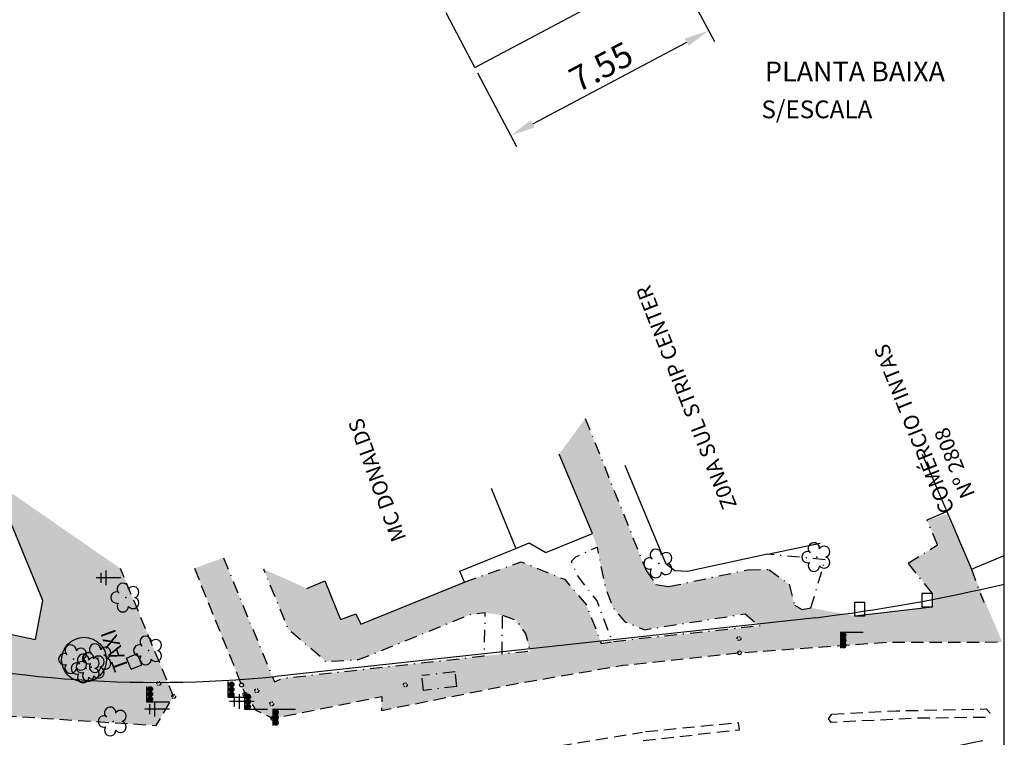
# Model space of a CAD drawing. Extents: x -516 to 2126, y 111 to 1145.
# Drawn here: x 536 to 635, y 687 to 760 of the extents above; entities that cross this region are included whole.
import ezdxf
from ezdxf.enums import TextEntityAlignment as Align

# ---------------------------------------------------------------- set-up
doc = ezdxf.new("R2010")
doc.units = 0
for name, pattern in [('CONTINUO', [0]), ('DASHDOT2', [0.5, 0.25, -0.125, 0, -0.125]), ('DASHDOTX2', [50.8, 25.4, -12.7, 0, -12.7]), ('DASHED2', [0.375, 0.25, -0.125])]:
    doc.linetypes.add(name, pattern=pattern)
doc.layers.get('0').update_dxf_attribs({"linetype": 'CONTINUOUS'})
doc.layers.get('DEFPOINTS').update_dxf_attribs({"linetype": 'CONTINUOUS'})
for name, color, linetype in [('A_COTAS', 144, 'CONTINUOUS'), ('A_FORMATO', 7, 'CONTINUOUS'), ('CORR', 150, 'CONTINUOUS'), ('EIXO', 12, 'DASHDOTX2'), ('T-ARVORE', 104, 'CONTINUO'), ('T-BASALTO', 253, 'CONTINUOUS'), ('T-CAIXASESGOTO_NAO_IDENT', 71, 'CONTINUOUS'), ('T-EDIF', 230, 'CONTINUOUS'), ('T-FLOREIRAS', 220, 'CONTINUOUS'), ('T-GRADE', 21, 'CONTINUOUS'), ('T-JARDIM', 21, 'DASHDOT2'), ('T-MFIO-EXI', 7, 'DASHED2'), ('T-POSTE', 202, 'CONTINUO'), ('T-SINALEIRA', 151, 'CONTINUOUS'), ('T-TELHADO', 230, 'DASHDOT2'), ('T-TEXTP', 7, 'CONTINUOUS'), ('TEXTOS', 7, 'CONTINUOUS')]:
    doc.layers.add(name, color=color, linetype=linetype)
doc.styles.add('ROMAND', font='romand', dxfattribs={"height": 0.2})
doc.styles.add('ROMANS', font='romans', dxfattribs={"height": 0.2})
doc.dimstyles.get("Standard").update_dxf_attribs({"dimtxt": 0.18, "dimasz": 0.18, "dimexe": 0.18, "dimexo": 0.0625, "dimgap": 0.09, "dimtad": 0, "dimtih": 1, "dimtoh": 1, "dimdec": 4, "dimzin": 0, "dimtxsty": 'STANDARD', "dimcen": 0.09, "dimazin": 3, "dimtfac": 1, "dimtdec": 4, "dimtofl": 0, "dimtmove": 0, "dimatfit": 3, "dimtolj": 1, "dimtzin": 0})
pattern_1 = [(139.9984551, (1668019.5605, -174760.311), (0.2072719724, 2.368395109), [0.24765, -2.72415]), (84.9984551, (1668019.5605, -174760.311), (-2.48374871, -0.458089767), [0.19812, -2.17932]), (190.4494551, (1668019.5777, -174760.1136), (-2.2764654337, 1.910313904), [0.21047, -2.31517]), (136.1826551, (1668018.9, -174760.311), (0.546645283, 3.5240127934), [0.371475, -4.086225]), (186.6340551, (1668018.9456, -174760.0172), (-3.216449009, 3.086341776), [0.315705, -3.472755]), (81.1824551, (1668018.9, -174760.311), (-3.2164433145, 3.0863466034), [0.29718, -3.26898]), (110.9984551, (1668019.0652, -174759.9807), (1.3295048852, 1.9709575904), [0.24765, -2.72415]), (55.9984551, (1668019.0652, -174759.9807), (-2.3944218955, 0.803490931), [0.19812, -2.17932]), (161.4498551, (1668019.176, -174759.8165), (-1.064922342, 2.774443095), [0.21047, -2.31517]), (127.4984551, (1668019.56046, -174760.3109), (-1.0992144223, 0.040181481), [0, -2.152904, 0, -2.21234, 0, -2.187575]), (97.4984551, (1668019.5605, -174760.3109), (-1.3023240501, 0.8686907282), [0, -1.261364, 0, -2.103374, 0, -0.833755]), (57.4984551, (1668019.5604, -174761.0473), (0.0745211999, 1.76267572845), [0, -0.8255, 0, -2.57556, 0, -3.41757]), (47.4984551, (1668019.5604, -174761.3775), (-0.3304924602, 1.92568827), [0, -1.07315, 0, -1.710436, 0, -2.42697])]

# ---------------------------------------------------------------- blocks, each defined once
blk = doc.blocks.new('A$C172B79DC')
at = {"layer": 'T-SINALEIRA', "linetype": 'CONTINUO'}
h = blk.add_hatch(color=240, dxfattribs=at)
edge = h.paths.add_edge_path()
edge.add_arc((0.3, 1.985), 0.254, 0, 360)
h = blk.add_hatch(color=50, dxfattribs=at)
edge = h.paths.add_edge_path()
edge.add_arc((0.808, 1.985), 0.254, 0, 360)
h = blk.add_hatch(color=112, dxfattribs=at)
edge = h.paths.add_edge_path()
edge.add_arc((1.316, 1.985), 0.254, 0, 360)
for p, q in [((0, 2.305), (1.604, 2.305)), ((0, 0), (0, 2.302))]:
    blk.add_line(p, q, dxfattribs=at)
for centre in [(0.3, 1.985, -10.495), (0.808, 1.985, -10.495), (1.316, 1.985, -10.495)]:
    blk.add_circle(centre, 0.254, dxfattribs=at)
blk = doc.blocks.new('SIMB_POSTE')
at = {"color": 0}
for points in [[(-0.5, 2), (0.5, 2)], [(0, 0), (0, 2.5)], [(-0.75, 1.5), (0.75, 1.5)]]:
    blk.add_lwpolyline(points, dxfattribs=at)
for tag in ['COTA', 'PONTO', 'DESC']:
    blk.add_attdef(tag, (0, 0), '', height=1)
blk = doc.blocks.new('SIMB_ARVORE')
at = {"color": 0}
for centre, start, end in [((-0.545, 0.75), 18.74976, 233.1301), ((0.545, 0.75), 306.8699, 161.25024), ((-0.88, -0.285), 87.01336, 319.18492), ((0.88, -0.285), 234.92625, 89.00365), ((0, -0.925), 162.8241, 17.1759)]:
    blk.add_arc(centre, 0.575, start, end, dxfattribs=at)
blk.add_point((0, 0), dxfattribs=at)
for tag in ['COTA', 'PONTO', 'DESC']:
    blk.add_attdef(tag, (0, 0), '', height=1)
blk = doc.blocks.new('A$C092160AA')
at = {"layer": 'T-ARVORE'}
blk.add_blockref('SIMB_ARVORE', (1.455, 1.46, -0.814), dxfattribs=at)
blk = doc.blocks.new('*D26')
at = {"color": 0, "linetype": 'BYBLOCK'}
for p, q in [((679.39, 763.162), (683.336, 755.723)), ((664.949, 747.385), (680.542, 755.655)), ((659.38, 752.549), (663.326, 745.109))]:
    blk.add_line(p, q, dxfattribs=at)
for points in [[(680.346, 756.024), (680.737, 755.287), (682.75, 756.827)], [(664.754, 747.753), (665.145, 747.017), (662.741, 746.213)]]:
    blk.add_solid(points, dxfattribs=at)
at = {"layer": 'DEFPOINTS', "color": 0, "linetype": 'BYBLOCK'}
for p in [(679.097, 763.714, -0.681), (682.75, 756.827), (659.088, 753.101, -0.681)]:
    blk.add_point(p, dxfattribs=at)
at = {"color": 7, "linetype": 'BYBLOCK', "insert": (671.867, 753.177), "char_height": 2.5, "attachment_point": 5, "rotation": 27.94247}
blk.add_mtext('\\A1;7.55', dxfattribs=at)

msp = doc.modelspace()

# ---------------------------------------------------------------- hatches: boundary and pattern name
at = {"layer": 'T-BASALTO'}
h = msp.add_hatch(dxfattribs=at)
h.set_pattern_fill('AR-CONC', color=256, scale=0.013, angle=89.99846, style=0)
h.set_pattern_definition(pattern_1)
h.paths.add_polyline_path([(553.316, 704.031), (558.087, 692.215), (558.442, 691.267), (559.55, 689.662), (561.262, 688.837), (572.279, 691.056), (572.263, 689.645), (585.61, 692.312), (596.674, 694.214), (608.483, 695.476), (623.348, 696.555), (635.061, 696.574), (631.948, 703.956), (629.462, 709.516), (627.712, 708.94), (627.462, 708.94), (628.522, 706.403), (625.568, 704.551), (627.975, 701.51), (627.975, 700.107), (620.149, 699.203), (615.702, 700.026), (614.839, 699.851), (614.057, 700.288), (613.512, 702.42), (611.453, 703.91), (609.359, 703.884), (601.311, 702.178), (600.018, 702.388), (599.03, 703.807), (592.877, 719.192), (590.223, 715.579), (593.59, 707.57), (594.063, 706.185), (594.911, 702.074), (595.627, 700.122), (596.876, 698.625), (598.864, 697.82), (609.041, 699.418), (610.548, 698.195), (595.636, 696.592), (594.496, 696.434), (592.945, 700.411), (590.785, 702.921), (586.39, 704.673), (580.639, 702.638), (570.151, 698.372), (569.645, 699.437), (568.117, 698.851), (566.527, 702.75), (564.693, 701.989), (560.331, 703.942), (562.837, 697.836), (566.618, 694.585), (569.651, 694.757), (569.901, 694.757), (581.25, 699.341), (582.757, 699.526), (584.503, 699.279), (585.868, 698.78), (586.828, 697.168), (587.296, 695.619), (584.459, 695.352), (582.649, 695.158), (562.138, 692.88), (561.415, 692.542), (556.247, 705.098)])
h = msp.add_hatch(dxfattribs=at)
h.set_pattern_fill('AR-CONC', color=256, scale=0.013, angle=89.99846, style=0)
h.set_pattern_definition(pattern_1)
h.paths.add_polyline_path([(494.278, 702.269), (496.539, 705.958), (498.286, 709.512), (517.916, 700.888), (537.243, 696.826), (537.982, 700.536), (532.959, 712.934), (545.845, 703.998), (551.207, 691.064), (549.444, 688.127), (533.222, 689.175), (524.164, 691.051), (506.311, 696.745)])

# ---------------------------------------------------------------- linework, layer by layer
at = {"layer": 'A_FORMATO', "linetype": 'CONTINUO'}
for centre in [(608.483, 695.476), (558.087, 692.215), (558.442, 691.267), (561.254, 688.835)]:
    msp.add_circle(centre, 0.2, dxfattribs=at)
at = {"layer": 'CORR', "ltscale": 0.2}
msp.add_line((616.196, 699.034), (561.51, 693.075), dxfattribs=at)
for centre, radius, start, end in [((549.629, 812.485), 120, 235.03545, 275.68169), ((595.913, 867.82), 170, 276.85248, 283.39042), ((549.629, 812.485), 150, 235.03545, 276.7573)]:
    msp.add_arc(centre, radius, start, end, dxfattribs=at)
at = {"layer": 'EIXO', "ltscale": 0.2}
msp.add_lwpolyline([(460.282, 710.231), (472.265, 701.852, 0.184084), (565.514, 678.423), (617.979, 684.14, 0.023717), (635.282, 687.057, 0.023717)], format="xyb", dxfattribs=at)
at = {"layer": 'T-CAIXASESGOTO_NAO_IDENT', "linetype": 'DASHDOT2'}
for centre in [(608.435, 696.922), (549.713, 692.376), (559.629, 691.629), (574.665, 692.235), (551.22, 691.056), (561.136, 690.309)]:
    msp.add_circle(centre, 0.2, dxfattribs=at)
at = {"layer": 'T-EDIF', "linetype": 'CONTINUO'}
for p, q in [((581.689, 754.728, -0.681), (601.699, 765.341, -0.681)), ((581.689, 754.728, -0.681), (578.784, 760.251, -0.681)), ((546.442, 694.942), (547.538, 695.393)), ((546.906, 693.816), (546.442, 694.942)), ((548.002, 694.268), (547.538, 695.393)), ((546.906, 693.816), (548.002, 694.268))]:
    msp.add_line(p, q, dxfattribs=at)
at = {"layer": 'T-EDIF', "linetype": 'CONTINUO', "ltscale": 5}
for p, q in [((626.975, 715.576), (629.462, 709.766)), ((629.462, 709.766), (631.948, 703.956)), ((631.948, 703.956), (635.282, 705.329))]:
    msp.add_line(p, q, dxfattribs=at)
at = {"layer": 'T-EDIF', "linetype": 'CONTINUOUS'}
msp.add_line((583.339, 712.152), (585.845, 706.046), dxfattribs=at)
at = {"layer": 'T-EDIF', "linetype": 'CONTINUOUS', "flags": 128}
for points in [[(478.102, 755.211), (484.278, 738.98), (480.554, 737.52), (483.265, 730.485), (482.077, 730.008), (485.132, 722.598), (486.707, 723.106), (490.727, 724.646), (495.813, 710.98), (498.286, 709.512), (517.916, 700.888), (537.243, 696.826), (537.982, 700.786), (532.959, 712.934)], [(564.693, 701.989), (566.527, 702.75), (568.117, 698.851), (569.645, 699.437), (570.151, 698.372), (580.639, 702.638), (580.185, 703.746), (585.845, 706.046)]]:
    msp.add_lwpolyline(points, dxfattribs=at)
at = {"layer": 'T-FLOREIRAS', "linetype": 'CONTINUO'}
msp.add_circle((542.15, 694.782), 2.266, dxfattribs=at)
at = {"layer": 'T-GRADE', "linetype": 'CONTINUOUS'}
for p, q in [((601.049, 704.439), (596.899, 714.425)), ((611.328, 705.447), (603.216, 703.714)), ((601.948, 703.776), (601.049, 704.439)), ((603.216, 703.714), (601.948, 703.776)), ((627.975, 700.107), (620.149, 699.203))]:
    msp.add_line(p, q, dxfattribs=at)
at = {"layer": 'T-GRADE', "linetype": 'CONTINUOUS', "ltscale": 5}
msp.add_line((627.462, 708.94), (629.462, 709.766), dxfattribs=at)
at = {"layer": 'T-GRADE', "linetype": 'CONTINUOUS', "flags": 128}
for points in [[(585.845, 706.046), (587.19, 706.618), (588.89, 705.647), (593.59, 707.57), (590.223, 715.579)], [(611.328, 705.447), (616.634, 706.576)]]:
    msp.add_lwpolyline(points, dxfattribs=at)
at = {"layer": 'T-GRADE', "linetype": 'CONTINUOUS'}
for points in [[(626.976, 700.107), (626.976, 701.51), (627.975, 701.51), (627.975, 700.107)], [(620.149, 699.203), (620.149, 700.606), (621.149, 700.606), (621.149, 699.203)]]:
    msp.add_lwpolyline(points, close=True, dxfattribs=at)
at = {"layer": 'T-JARDIM', "ltscale": 5}
for p, q in [((592.877, 719.192), (599.03, 703.807)), ((628.522, 706.403), (627.462, 708.94)), ((625.568, 704.551), (628.522, 706.403)), ((617.158, 704.905), (611.328, 705.447)), ((615.702, 700.026), (617.158, 704.905)), ((627.975, 701.51), (625.568, 704.551)), ((599.03, 703.807), (600.018, 702.388)), ((601.311, 702.178), (609.359, 703.884)), ((609.359, 703.884), (611.453, 703.91)), ((611.453, 703.91), (613.512, 702.42)), ((631.948, 703.956), (633.195, 700.588)), ((600.018, 702.388), (601.311, 702.178)), ((613.512, 702.42), (614.057, 700.288)), ((614.057, 700.288), (614.839, 699.851)), ((614.839, 699.851), (615.702, 700.026))]:
    msp.add_line(p, q, dxfattribs=at)
at = {"layer": 'T-JARDIM', "ltscale": 5, "flags": 128}
for points in [[(580.639, 702.638), (586.39, 704.673), (590.785, 702.921), (592.945, 700.411), (594.496, 696.434), (595.636, 696.592), (594.063, 700.731), (592.094, 703.292), (591.469, 704.762), (591.903, 705.18), (594.063, 706.185), (594.911, 702.074), (595.627, 700.122), (596.876, 698.625), (598.864, 697.82), (609.041, 699.418)], [(556.247, 705.098), (561.415, 692.542), (562.138, 692.88), (582.649, 695.158), (582.757, 699.526), (581.25, 699.341), (569.901, 694.757), (566.618, 694.585), (562.837, 697.836), (560.331, 703.942)], [(584.503, 699.279), (585.868, 698.78), (586.828, 697.418), (587.296, 695.619), (584.459, 695.352), (584.503, 699.279)], [(609.041, 699.418), (610.548, 698.195), (595.636, 696.592)]]:
    msp.add_lwpolyline(points, dxfattribs=at)
at = {"layer": 'T-MFIO-EXI', "linetype": 'DASHED2', "ltscale": 5, "flags": 128}
for points in [[(470.296, 751.863), (477.824, 732.844), (478.584, 729.953), (478.068, 727.376), (480.582, 721.285), (482.424, 719.98), (486.913, 708.065), (487.609, 706.484), (489.707, 704.754), (494.278, 702.269), (506.311, 696.745), (524.164, 691.051), (533.222, 689.175), (549.444, 688.127), (551.207, 691.064), (545.845, 703.998)], [(553.316, 704.031), (558.087, 692.215), (558.442, 691.267), (559.55, 689.662), (561.254, 688.835), (572.279, 691.056), (572.263, 689.645), (585.61, 692.312), (596.674, 694.214), (608.483, 695.476), (623.348, 696.555), (635.061, 696.574), (635.282, 696.576)], [(617.837, 689.279), (624.363, 689.604), (633.44, 689.8), (633.845, 689.383), (633.473, 688.945), (626.357, 688.846), (617.773, 688.424)], [(617.773, 688.424), (617.474, 688.793), (617.837, 689.279)], [(598.725, 686.612), (608.497, 687.687), (608.378, 688.39), (598.67, 687.448)], [(565.474, 681.136), (565.08, 681.524), (565.359, 681.88), (570.875, 682.449), (578.131, 683.694), (588.476, 685.771), (598.67, 687.448)]]:
    msp.add_lwpolyline(points, dxfattribs=at)
msp.add_lwpolyline([(617.773, 688.424), (617.773, 688.424)], close=True, dxfattribs=at)
at = {"layer": 'T-TELHADO', "ltscale": 5}
for p, q in [((579.708, 693.557), (576.331, 693.168)), ((579.88, 692.067), (579.708, 693.557)), ((576.503, 691.678), (576.331, 693.168)), ((579.88, 692.067), (576.503, 691.678))]:
    msp.add_line(p, q, dxfattribs=at)
at = {"layer": 'TEXTOS'}
msp.add_lwpolyline([(460.282, 612.276), (635.282, 612.276), (635.282, 889.276), (460.282, 889.276)], close=True, dxfattribs=at)

# ---------------------------------------------------------------- block references
at = {"layer": 'T-EDIF', "linetype": 'CONTINUO', "rotation": 269.9984551025503}
for p in [(614.839, 706.615), (598.846, 705.97), (544.902, 702.524), (547.207, 697.166), (539.621, 696.288), (541.4, 695.488), (541.4, 695.488), (542.085, 696.386), (540.894, 695.346), (543.625, 689.987)]:
    msp.add_blockref('A$C092160AA', p, dxfattribs=at)
at = {"layer": 'T-POSTE', "rotation": 89.99845510255027}
for p in [(545.88, 703.067), (559.38, 690.555), (550.801, 689.777)]:
    msp.add_blockref('SIMB_POSTE', p, dxfattribs=at)
at = {"layer": 'T-TELHADO', "linetype": 'CONTINUO', "xscale": -1, "rotation": 89.99845510399687}
for p in [(621, 697.55), (563.552, 689.73)]:
    msp.add_blockref('A$C172B79DC', p, dxfattribs=at)
at = {"layer": 'T-TELHADO', "linetype": 'CONTINUO', "rotation": 89.99845510255027}
for p in [(559.047, 690.956), (550.812, 690.48), (560.728, 689.733)]:
    msp.add_blockref('A$C172B79DC', p, dxfattribs=at)

# ---------------------------------------------------------------- texts
at = {"color": 7, "style": 'ROMAND'}
for s, height, p in [('PLANTA BAIXA', 2, (611.059, 753.319)), ('S/ESCALA ', 1.8, (610.702, 749.584))]:
    msp.add_text(s, height=height, dxfattribs=at).set_placement(p)
at = {"layer": 'T-TEXTP', "ltscale": 0.5, "style": 'ROMANS'}
for s, rotation, p in [('Z0NA SUL STRIP CENTER', 111.53851, (603.825, 721.592)), ('COMÉRCIO TINTAS', 111.89416, (626.875, 718.414)), ('MC DONALDS', 110.04413, (572.536, 713.211)), ('Nº 2808', 111.89416, (630.95, 714.968)), ('TÁXI', 110.04413, (545.965, 695.973))]:
    msp.add_text(s, height=1.5309, rotation=rotation, dxfattribs=at).set_placement(p, align=Align.CENTER)

# ---------------------------------------------------------------- dimensions: what is measured, and where the dimension line sits
at = {"layer": 'A_COTAS'}
dim = msp.add_aligned_dim(p1=(581.689, 754.728, -0.681), p2=(601.699, 765.341, -0.681), distance=-7.796, text='7.55', dimstyle='STANDARD', override={"dimtxt": 2.5, "dimasz": 2.5, "dimexe": 1.25, "dimexo": 0.625, "dimgap": 0.625, "dimtad": 1, "dimtih": 0, "dimtoh": 0, "dimdec": 2, "dimzin": 8, "dimcen": 2.5, "dimclrt": 7, "dimaunit": 1, "dimtdec": 8, "dimtofl": 1}, dxfattribs=at)
dim.commit()
dim.dimension.update_dxf_attribs({"geometry": '*D26', "text_midpoint": (594.469, 754.804), "insert": (-77.398, 1.627)})

doc.saveas('drawing.dxf')
